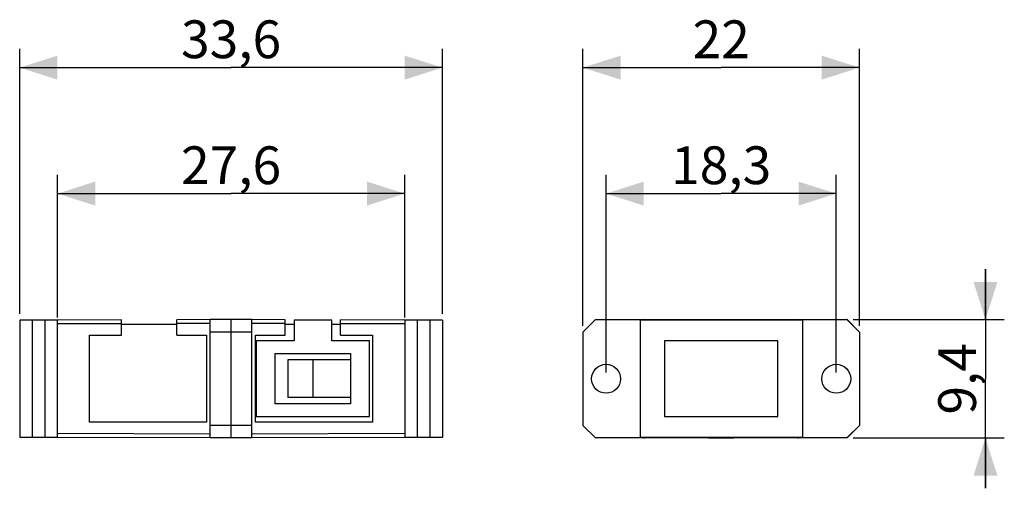
# Model space of a CAD drawing. Units: millimetres. Extents: x -55.7 to 22.5, y -8.7 to 28.5.
import ezdxf

# ---------------------------------------------------------------- set-up
doc = ezdxf.new("R2010")
doc.units = ezdxf.units.MM
doc.header["$LTSCALE"] = 16.335
doc.layers.get('0').update_dxf_attribs({"linetype": 'CONTINUOUS'})
for name, color, linetype in [('ASSI', 7, 'CONTINUOUS'), ('DRAFT', 7, 'CONTINUOUS'), ('RACCORDO', 7, 'CONTINUOUS')]:
    doc.layers.add(name, color=color, linetype=linetype)
doc.styles.get("Standard").update_dxf_attribs({"font": 'txt', "width": 0.8})
doc.dimstyles.new('DIMSTYLE_1', dxfattribs={"dimtxt": 3, "dimasz": 3, "dimexe": 1.5, "dimexo": 0.5, "dimgap": 0.75, "dimtad": 1, "dimdec": 1, "dimtxsty": 'STANDARD', "dimblk": '_FILLED', "dimblk1": '_FILLED', "dimblk2": '_FILLED', "dimcen": 0.09, "dimadec": 0, "dimazin": 0, "dimtfac": 1, "dimtdec": 1, "dimtofl": 0, "dimtmove": 0, "dimatfit": 3, "dimldrblk": '_FILLED', "dimfxl": 1, "dimtolj": 1, "dimarcsym": 0})

# ---------------------------------------------------------------- blocks, each defined once
blk = doc.blocks.new('_FILLED')
at = {"color": 0, "linetype": 'BYBLOCK'}
blk.add_solid([(0, 0), (-1, 0.317), (-1, -0.317)], dxfattribs=at)
blk = doc.blocks.new('*D0')
at = {"color": 7, "linetype": 'CONTINUOUS'}
for p, q in [((-10.99, 4.212), (-10.99, 26.214)), ((10.999, 4.212), (10.999, 26.214)), ((-10.99, 24.714), (0.005, 24.714)), ((10.999, 24.714), (0.005, 24.714))]:
    blk.add_line(p, q, dxfattribs=at)
at = {"color": 7, "linetype": 'CONTINUOUS', "xscale": 3, "yscale": 3, "zscale": 3, "rotation": 180}
blk.add_blockref('_FILLED', (-10.99, 24.714), dxfattribs=at)
at = {"color": 7, "linetype": 'CONTINUOUS', "xscale": 3, "yscale": 3, "zscale": 3}
blk.add_blockref('_FILLED', (10.999, 24.714), dxfattribs=at)
at = {"color": 7, "linetype": 'CONTINUOUS', "insert": (0.005, 28.464), "char_height": 3, "width": 7.07143, "attachment_point": 2, "line_spacing_factor": 0.9}
blk.add_mtext('22', dxfattribs=at)
blk = doc.blocks.new('*D1')
at = {"color": 7, "linetype": 'CONTINUOUS'}
for p, q in [((21.005, 4.708), (21.005, 8.708)), ((21.005, 8.708), (21.005, 0.014)), ((10.502, 4.708), (22.505, 4.708)), ((21.005, -8.68), (21.005, 0.014)), ((10.502, -4.68), (22.505, -4.68)), ((21.005, -4.68), (21.005, -8.68))]:
    blk.add_line(p, q, dxfattribs=at)
at = {"color": 7, "linetype": 'CONTINUOUS', "xscale": 3, "yscale": 3, "zscale": 3}
for p, rotation in [((21.005, 4.708), 270), ((21.005, -4.68), 90)]:
    blk.add_blockref('_FILLED', p, dxfattribs=dict(at, rotation=rotation))
at = {"color": 7, "linetype": 'CONTINUOUS', "insert": (17.255, 0.014), "char_height": 3, "width": 9.64286, "attachment_point": 2, "rotation": 90, "line_spacing_factor": 0.9}
blk.add_mtext('9,4', dxfattribs=at)
blk = doc.blocks.new('*D2')
at = {"color": 7, "linetype": 'CONTINUOUS'}
for p, q in [((-9.145, 0.514), (-9.145, 16.214)), ((9.155, 0.514), (9.155, 16.214)), ((-9.145, 14.714), (0.005, 14.714)), ((9.155, 14.714), (0.005, 14.714))]:
    blk.add_line(p, q, dxfattribs=at)
at = {"color": 7, "linetype": 'CONTINUOUS', "xscale": 3, "yscale": 3, "zscale": 3, "rotation": 180}
blk.add_blockref('_FILLED', (-9.145, 14.714), dxfattribs=at)
at = {"color": 7, "linetype": 'CONTINUOUS', "xscale": 3, "yscale": 3, "zscale": 3}
blk.add_blockref('_FILLED', (9.155, 14.714), dxfattribs=at)
at = {"color": 7, "linetype": 'CONTINUOUS', "insert": (0.005, 18.464), "char_height": 3, "width": 11.89286, "attachment_point": 2, "line_spacing_factor": 0.9}
blk.add_mtext('18,3', dxfattribs=at)
blk = doc.blocks.new('*D3')
at = {"color": 7, "linetype": 'CONTINUOUS'}
for p, q in [((-55.743, 5.164), (-55.743, 26.214)), ((-22.143, 5.164), (-22.143, 26.214)), ((-55.743, 24.714), (-38.943, 24.714)), ((-22.143, 24.714), (-38.943, 24.714))]:
    blk.add_line(p, q, dxfattribs=at)
at = {"color": 7, "linetype": 'CONTINUOUS', "xscale": 3, "yscale": 3, "zscale": 3, "rotation": 180}
blk.add_blockref('_FILLED', (-55.743, 24.714), dxfattribs=at)
at = {"color": 7, "linetype": 'CONTINUOUS', "xscale": 3, "yscale": 3, "zscale": 3}
blk.add_blockref('_FILLED', (-22.143, 24.714), dxfattribs=at)
at = {"color": 7, "linetype": 'CONTINUOUS', "insert": (-38.943, 28.464), "char_height": 3, "width": 12.53571, "attachment_point": 2, "line_spacing_factor": 0.9}
blk.add_mtext('33,6', dxfattribs=at)
blk = doc.blocks.new('*D4')
at = {"color": 7, "linetype": 'CONTINUOUS'}
for p, q in [((-52.743, 4.866), (-52.743, 16.214)), ((-25.143, 4.866), (-25.143, 16.214)), ((-52.743, 14.714), (-38.943, 14.714)), ((-25.143, 14.714), (-38.943, 14.714))]:
    blk.add_line(p, q, dxfattribs=at)
at = {"color": 7, "linetype": 'CONTINUOUS', "xscale": 3, "yscale": 3, "zscale": 3, "rotation": 180}
blk.add_blockref('_FILLED', (-52.743, 14.714), dxfattribs=at)
at = {"color": 7, "linetype": 'CONTINUOUS', "xscale": 3, "yscale": 3, "zscale": 3}
blk.add_blockref('_FILLED', (-25.143, 14.714), dxfattribs=at)
at = {"color": 7, "linetype": 'CONTINUOUS', "insert": (-38.943, 18.464), "char_height": 3, "width": 13.17857, "attachment_point": 2, "line_spacing_factor": 0.9}
blk.add_mtext('27,6', dxfattribs=at)

msp = doc.modelspace()

# ---------------------------------------------------------------- linework, layer by layer
at = {"color": 7, "linetype": 'CONTINUOUS'}
for p, q in [((-55.743, 4.664), (-55.743, -4.636)), ((-52.743, 4.664), (-55.743, 4.664)), ((-54.743, 4.664), (-54.743, -4.636)), ((-53.743, 4.664), (-53.743, -4.636)), ((-43.243, 4.314), (-47.643, 4.314)), ((-33.943, 4.314), (-34.643, 4.314)), ((-30.943, 4.664), (-33.943, 4.664)), ((-33.943, 4.664), (-33.943, 3.014)), ((-30.943, 3.014), (-30.943, 4.664)), ((-30.243, 4.314), (-30.943, 4.314)), ((-22.143, 4.664), (-25.143, 4.664)), ((-24.143, 4.664), (-24.143, -4.636)), ((-23.143, 4.664), (-23.143, -4.636)), ((-22.143, 4.664), (-22.143, -4.636)), ((-6.445, 4.664), (-6.445, -4.636)), ((6.455, 4.664), (-6.445, 4.664)), ((6.455, 4.664), (6.455, -4.636)), ((-36.943, 3.014), (-36.943, -2.986)), ((-33.943, 3.014), (-36.943, 3.014)), ((-27.943, 3.014), (-30.943, 3.014)), ((-27.943, -2.986), (-27.943, 3.014)), ((-4.495, 3.014), (-4.495, -2.986)), ((4.505, 3.014), (-4.495, 3.014)), ((4.505, -2.986), (4.505, 3.014)), ((-35.443, 2.014), (-29.443, 2.014)), ((-35.443, -1.986), (-35.443, 2.014)), ((-29.443, 2.014), (-29.443, -1.986)), ((-29.443, 1.514), (-34.443, 1.514)), ((-34.443, 1.514), (-34.443, -1.486)), ((-32.443, 1.514), (-32.443, -1.486)), ((-29.443, -1.486), (-34.443, -1.486)), ((-29.443, -1.986), (-35.443, -1.986)), ((-36.943, -2.986), (-27.943, -2.986)), ((-4.495, -2.986), (4.505, -2.986)), ((-52.743, -4.636), (-55.743, -4.636)), ((-22.143, -4.636), (-25.143, -4.636)), ((6.455, -4.636), (-6.445, -4.636)), ((-1.095, -4.638), (-1.095, -4.661)), ((1.105, -4.638), (1.105, -4.661))]:
    msp.add_line(p, q, dxfattribs=at)
at = {"layer": 'ASSI', "color": 7, "linetype": 'CONTINUOUS'}
for centre in [(-9.145, 0.014), (9.155, 0.014)]:
    msp.add_circle(centre, 1.15, dxfattribs=at)
at = {"layer": 'DRAFT', "color": 7, "linetype": 'CONTINUOUS'}
for p, q in [((-38.943, 4.714), (-40.593, 4.708)), ((-40.593, -4.68), (-40.593, 4.708)), ((-38.943, -4.686), (-38.943, 4.714)), ((-37.293, 4.708), (-38.943, 4.714)), ((-37.293, -4.68), (-37.293, 4.708)), ((-9.995, 4.714), (-10.995, 3.714)), ((-9.993, 4.708), (-10.99, 3.712)), ((-9.993, 4.708), (-9.995, 4.714)), ((-9.995, 4.714), (10.005, 4.714)), ((10.005, 4.714), (10.002, 4.708)), ((10.002, 4.708), (10.999, 3.712)), ((10.005, 4.714), (11.005, 3.714)), ((-50.193, -3.436), (-50.193, 3.464)), ((-50.193, 3.464), (-47.643, 3.464)), ((-43.243, 3.464), (-40.893, 3.464)), ((-40.893, 3.464), (-40.893, -3.436)), ((-38.943, 3.714), (-40.593, 3.712)), ((-37.293, 3.712), (-38.943, 3.714)), ((-36.993, -3.436), (-36.993, 3.464)), ((-36.993, 3.464), (-34.643, 3.464)), ((-30.243, 3.464), (-27.693, 3.464)), ((-27.693, 3.464), (-27.693, -3.436)), ((-10.995, 3.714), (-10.995, -3.686)), ((-10.99, 3.712), (-10.995, 3.714)), ((-10.99, 3.712), (-10.99, -3.683)), ((11.005, 3.714), (10.999, 3.712)), ((10.999, 3.712), (10.999, -3.683)), ((11.005, 3.714), (11.005, -3.686)), ((-40.893, -3.436), (-50.193, -3.436)), ((-38.943, -3.686), (-40.593, -3.683)), ((-37.293, -3.683), (-38.943, -3.686)), ((-27.693, -3.436), (-36.993, -3.436)), ((-10.99, -3.683), (-10.995, -3.686)), ((-9.995, -4.686), (-10.995, -3.686)), ((-9.993, -4.68), (-10.99, -3.683)), ((10.002, -4.68), (10.999, -3.683)), ((10.005, -4.686), (11.005, -3.686)), ((-38.943, -4.686), (-40.593, -4.68)), ((-37.293, -4.68), (-38.943, -4.686)), ((-9.993, -4.68), (-9.995, -4.686)), ((10.005, -4.686), (-9.995, -4.686)), ((10.005, -4.686), (10.002, -4.68))]:
    msp.add_line(p, q, dxfattribs=at)
msp.add_ellipse((0.005, -4.661), major_axis=(1.1, 0), ratio=0.003491, start_param=3.141593, end_param=6.283185, dxfattribs=at)
at = {"layer": 'RACCORDO', "color": 7, "linetype": 'CONTINUOUS'}
for p, q in [((-40.593, 4.708), (-43.243, 4.699)), ((-43.243, 3.464), (-43.243, 4.699)), ((-34.643, 4.699), (-37.293, 4.708)), ((-34.643, 3.464), (-34.643, 4.699)), ((-9.993, 4.708), (-6.09, 4.708)), ((6.09, 4.699), (-6.08, 4.699)), ((6.099, 4.708), (10.002, 4.708)), ((-47.643, 4.684), (-52.743, 4.666)), ((-52.743, -4.638), (-52.743, 4.666)), ((-47.643, 3.464), (-47.643, 4.684)), ((-25.143, 4.666), (-30.243, 4.684)), ((-30.243, 3.464), (-30.243, 4.684)), ((-25.143, 4.666), (-25.143, -4.638)), ((-6.065, 4.684), (6.074, 4.684)), ((-40.593, -4.68), (-52.743, -4.638)), ((-25.143, -4.638), (-37.293, -4.68)), ((-6.09, -4.68), (-9.993, -4.68)), ((10.002, -4.68), (6.099, -4.68))]:
    msp.add_line(p, q, dxfattribs=at)
at = {"layer": 'RACCORDO', "color": 253, "linetype": 'CONTINUOUS'}
for p, q in [((-6.09, 4.708), (-6.08, 4.699)), ((6.099, 4.708), (6.09, 4.699)), ((-47.643, 4.384), (-52.743, 4.366)), ((-40.593, 4.408), (-43.243, 4.399)), ((-34.643, 4.399), (-37.293, 4.408)), ((-25.143, 4.366), (-30.243, 4.384)), ((-6.065, 4.684), (-6.047, 4.666)), ((6.074, 4.684), (6.056, 4.666)), ((-40.593, -4.38), (-52.743, -4.338)), ((-25.143, -4.338), (-37.293, -4.38)), ((-6.09, -4.68), (-6.047, -4.638)), ((6.099, -4.68), (6.056, -4.638))]:
    msp.add_line(p, q, dxfattribs=at)
at = {"layer": 'RACCORDO', "color": 7, "linetype": 'CONTINUOUS'}
for centre, major_axis, start_param, end_param in [((-6.09, 4.408), (0.212, -0.212), 2.356201, 2.904213), ((-6.08, 4.399), (-0.212, 0.212), 5.497793, 5.98255), ((6.09, 4.399), (0.212, 0.212), 6.583923, 7.068577), ((6.099, 4.408), (0.212, 0.212), 0.237425, 0.785392), ((-6.065, 4.384), (0.212, -0.212), 2.356201, 2.716025), ((6.074, 4.384), (0.212, 0.212), 0.425637, 0.785392), ((-6.09, -4.38), (0.212, 0.212), -2.904167, -2.356201), ((6.099, -4.38), (0.212, -0.212), -0.785392, -0.237379)]:
    msp.add_ellipse(centre, major_axis=major_axis, ratio=0.999988, start_param=start_param, end_param=end_param, dxfattribs=at)

# ---------------------------------------------------------------- dimensions: what is measured, and where the dimension line sits
at = {"color": 7, "linetype": 'CONTINUOUS'}
for base, p1, p2, picture, middle in [((-22.143, 24.714), (-55.743, 4.664), (-22.143, 4.664), '*D3', (-39.372, 24.714)), ((10.999, 24.714), (-10.99, 3.712), (10.999, 3.712), '*D0', (-0.424, 24.714)), ((-25.143, 14.714), (-52.743, 4.366), (-25.143, 4.366), '*D4', (-39.372, 14.714))]:
    dim = msp.add_linear_dim(base=base, p1=p1, p2=p2, dimstyle='DIMSTYLE_1', dxfattribs=at)
    dim.commit()
    dim.dimension.update_dxf_attribs({"geometry": picture, "text_midpoint": middle, "dimtype": 160})
for base, p1, p2, angle, picture, middle in [((-9.145, 14.714), (9.155, 0.014), (-9.145, 0.014), 180, '*D2', (-0.424, 14.714)), ((21.005, -4.68), (10.002, 4.708), (10.002, -4.68), 270, '*D1', (21.005, -0.414))]:
    dim = msp.add_linear_dim(base=base, p1=p1, p2=p2, angle=angle, dimstyle='DIMSTYLE_1', dxfattribs=at)
    dim.commit()
    dim.dimension.update_dxf_attribs({"geometry": picture, "text_midpoint": middle, "dimtype": 160})

doc.saveas('drawing.dxf')
